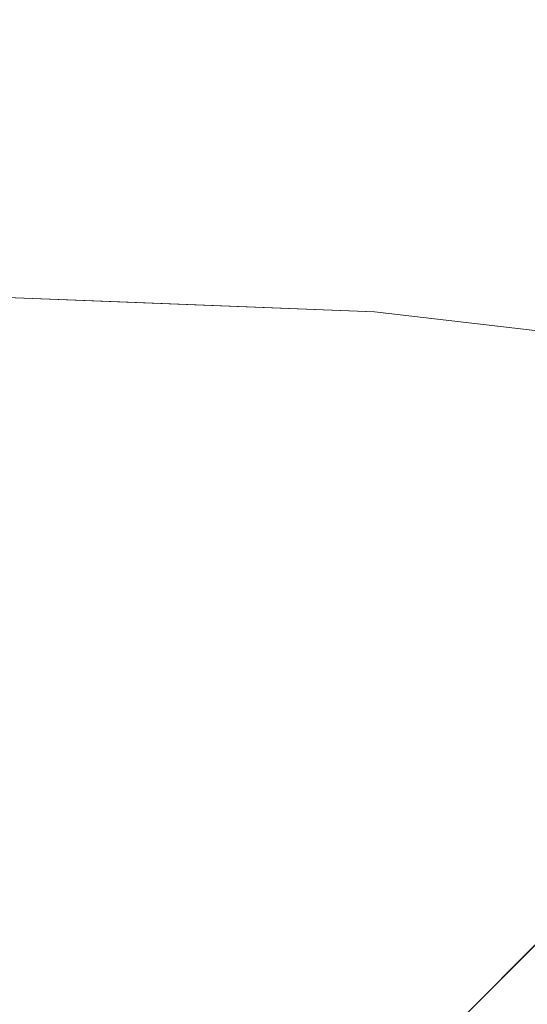
# Model space of a CAD drawing. Units: inches. Extents: x 0 to 204, y 0 to 264.
# Drawn here: x 98 to 101, y 165 to 171 of the extents above; entities that cross this region are included whole.
import ezdxf

# ---------------------------------------------------------------- set-up
doc = ezdxf.new("R2010")
doc.units = ezdxf.units.IN
doc.header["$MEASUREMENT"] = 0
doc.layers.get('0').update_dxf_attribs({"color": 10})

# ---------------------------------------------------------------- blocks, each defined once
blk = doc.blocks.new('OVALE-D-M-3D')
at = {"lineweight": 18}
for points, invisible_edges in [([(3.0505, -9.383, -28), (3.0505, 9.383, -28), (0, 9.5, -28), (0, -9.5, -28)], 5), ([(3.0505, -9.383, -28.25), (0, -9.5, -28.25), (0, 9.5, -28.25), (3.0505, 9.383, -28.25)], 10), ([(1.5252, 9.4415, -28.25), (0, 9.5, -28.25), (0, 9.5, -28), (1.5252, 9.4415, -28)], 10), ([(3.0505, 9.383, -28.25), (1.5252, 9.4415, -28.25), (1.5252, 9.4415, -28), (3.0505, 9.383, -28)], 10), ([(6.0258, 9.035, -28), (3.0505, 9.383, -28), (6.0258, -9.035, -28), (8.8528, -8.4646, -28)], 10), ([(3.0505, -9.383, -28), (6.0258, -9.035, -28), (3.0505, 9.383, -28)], 14), ([(6.0258, -9.035, -28.25), (3.0505, -9.383, -28.25), (3.0505, 9.383, -28.25), (6.0258, 9.035, -28.25)], 10), ([(3.0505, 9.383, -28), (4.5382, 9.209, -28), (4.5382, 9.209, -28.25), (3.0505, 9.383, -28.25)], 10), ([(0, 1.4142, 0.25), (1.4142, 0, 0.25), (7.0711, 5.6569, 0.25), (5.6569, 7.0711, 0.25)], 1), ([(1.4142, 0), (0, 1.4142), (5.6569, 7.0711), (7.0711, 5.6569)], 1)]:
    blk.add_3dface(points, dxfattribs=dict(at, invisible_edges=invisible_edges))
for points in [[(0, 1.4142, 0.25), (5.6569, 7.0711, 0.25), (5.6569, 7.0711), (0, 1.4142)], [(7.0711, 5.6569, 0.25), (1.4142, 0, 0.25), (1.4142, 0), (7.0711, 5.6569)]]:
    blk.add_3dface(points, dxfattribs=at)

msp = doc.modelspace()

# ---------------------------------------------------------------- linework, layer by layer
at = {"lineweight": 18, "invisible_edges": 15}
for points in [[(99.06613, 148.64306, 0.25), (106.70268, 153.74564, 0.25), (92.13285, 171.49904, 0.25), (84.72505, 160.41249, 0.25)], [(92.13285, 171.49904), (101.31725, 171.49904), (108.49447, 158.0714), (106.70268, 153.74564)], [(99.06613, 148.64306), (92.13285, 171.49904), (106.70268, 153.74564), (103.39189, 150.43485)], [(97.67728, 168.93384, 32.94684), (97.07794, 168.9592, 32.94682), (97.39981, 168.97848, 32.99645)], [(97.39981, 168.97848, 32.99645), (97.86205, 168.96555, 33.01328), (97.67728, 168.93384, 32.94684)], [(97.86205, 168.96555, 33.01328), (97.39981, 168.97848, 32.99645), (97.57327, 168.96817, 33.05911)], [(97.86205, 168.96555, 33.01328), (97.57327, 168.96817, 33.05911), (98.03489, 168.94191, 33.08871)], [(97.57327, 168.96817, 33.05911), (97.83576, 168.87278, 33.13262), (98.03489, 168.94191, 33.08871)], [(97.86205, 168.96555, 33.01328), (98.12388, 168.93093, 32.97357), (97.67728, 168.93384, 32.94684)], [(97.86205, 168.96555, 33.01328), (98.03489, 168.94191, 33.08871), (98.40924, 168.9407, 33.04293)], [(97.86205, 168.96555, 33.01328), (98.40924, 168.9407, 33.04293), (98.12388, 168.93093, 32.97357)], [(97.67728, 168.93384, 32.94684), (97.46855, 168.84262, 32.94749), (97.07794, 168.9592, 32.94682)], [(98.12388, 168.93093, 32.97357), (97.84005, 168.84259, 32.94765), (97.67728, 168.93384, 32.94684)], [(98.20586, 168.87275, 33.13278), (98.58015, 168.90695, 33.11873), (98.03489, 168.94191, 33.08871)], [(98.58015, 168.90695, 33.11873), (98.40924, 168.9407, 33.04293), (98.03489, 168.94191, 33.08871)], [(98.58606, 168.89888, 32.98653), (98.12388, 168.93093, 32.97357), (98.40924, 168.9407, 33.04293)], [(98.21155, 168.84255, 32.94782), (98.12388, 168.93093, 32.97357), (98.58606, 168.89888, 32.98653)], [(98.95519, 168.90495, 33.08029), (98.58606, 168.89888, 32.98653), (98.40924, 168.9407, 33.04293)], [(98.58015, 168.90695, 33.11873), (98.95519, 168.90495, 33.08029), (98.40924, 168.9407, 33.04293)], [(98.58015, 168.90695, 33.11873), (99.02389, 168.87453, 33.14438), (98.95519, 168.90495, 33.08029)], [(98.94012, 168.79954, 33.18943), (99.02389, 168.87453, 33.14438), (98.58015, 168.90695, 33.11873)], [(99.17347, 168.85197, 33.01571), (98.58606, 168.89888, 32.98653), (98.95519, 168.90495, 33.08029)], [(98.94853, 168.76908, 33.00467), (98.58606, 168.89888, 32.98653), (99.17347, 168.85197, 33.01571)], [(98.95519, 168.90495, 33.08029), (99.45203, 168.84898, 33.15868), (99.32045, 168.87291, 33.07717)], [(99.32045, 168.87291, 33.07717), (99.17347, 168.85197, 33.01571), (98.95519, 168.90495, 33.08029)], [(99.02389, 168.87453, 33.14438), (99.45203, 168.84898, 33.15868), (98.95519, 168.90495, 33.08029)], [(98.01725, 168.81167, 33.10947), (97.83576, 168.87278, 33.13262), (97.41636, 168.82299, 33.08645)], [(97.54808, 168.7982, 32.98089), (97.84005, 168.84259, 32.94765), (98.02077, 168.79035, 32.97866)], [(98.57176, 168.78297, 33.13285), (98.20586, 168.87275, 33.13278), (98.01725, 168.81167, 33.10947)], [(98.02077, 168.79035, 32.97866), (98.21155, 168.84255, 32.94782), (98.57669, 168.76039, 33.0023)], [(99.45203, 168.84898, 33.15868), (99.02389, 168.87453, 33.14438), (99.30725, 168.76294, 33.21775)], [(99.32045, 168.87291, 33.07717), (99.69263, 168.82974, 33.08181), (99.17347, 168.85197, 33.01571)], [(99.31701, 168.73235, 33.0331), (99.17347, 168.85197, 33.01571), (99.80823, 168.77694, 33.05122)], [(99.69263, 168.82974, 33.08181), (99.80823, 168.77694, 33.05122), (99.17347, 168.85197, 33.01571)], [(99.45203, 168.84898, 33.15868), (99.66643, 168.84298, 33.13199), (99.32045, 168.87291, 33.07717)], [(99.66643, 168.84298, 33.13199), (99.69263, 168.82974, 33.08181), (99.32045, 168.87291, 33.07717)], [(100.05766, 168.78531, 33.20939), (99.45203, 168.84898, 33.15868), (99.67438, 168.72634, 33.24607)], [(99.45203, 168.84898, 33.15868), (100.05766, 168.78531, 33.20939), (99.66643, 168.84298, 33.13199)], [(99.66643, 168.84298, 33.13199), (100.03494, 168.80445, 33.14768), (99.69263, 168.82974, 33.08181)], [(100.03494, 168.80445, 33.14768), (99.66643, 168.84298, 33.13199), (100.05766, 168.78531, 33.20939)], [(99.06613, 145.94047, 0.25), (106.70268, 151.04305, 0.25), (92.13285, 168.79644, 0.25), (84.72505, 157.70989, 0.25)], [(92.13285, 168.79644), (101.31725, 168.79644), (108.49447, 155.36881), (106.70268, 151.04305)], [(99.06613, 145.94047), (92.13285, 168.79644), (106.70268, 151.04305), (103.39189, 147.73225)], [(97.41636, 168.82299, 33.08645), (97.37809, 168.79513, 33.03293), (97.83176, 168.78147, 33.04255)], [(97.54808, 168.7982, 32.98089), (97.83176, 168.78147, 33.04255), (97.37809, 168.79513, 33.03293)], [(97.83176, 168.78147, 33.04255), (98.01725, 168.81167, 33.10947), (97.41636, 168.82299, 33.08645)], [(97.83176, 168.78147, 33.04255), (97.54808, 168.7982, 32.98089), (98.02077, 168.79035, 32.97866)], [(97.83176, 168.78147, 33.04255), (98.38668, 168.75567, 33.06362), (98.01725, 168.81167, 33.10947)], [(97.83176, 168.78147, 33.04255), (98.02077, 168.79035, 32.97866), (98.38668, 168.75567, 33.06362)], [(98.57176, 168.78297, 33.13285), (98.01725, 168.81167, 33.10947), (98.38668, 168.75567, 33.06362)], [(98.57669, 168.76039, 33.0023), (98.38668, 168.75567, 33.06362), (98.02077, 168.79035, 32.97866)], [(98.94064, 168.71957, 33.09262), (98.57176, 168.78297, 33.13285), (98.38668, 168.75567, 33.06362)], [(98.57176, 168.78297, 33.13285), (99.02957, 168.74396, 33.15237), (98.94012, 168.79954, 33.18943)], [(98.94064, 168.71957, 33.09262), (99.02957, 168.74396, 33.15237), (98.57176, 168.78297, 33.13285)], [(99.69263, 168.82974, 33.08181), (100.21738, 168.74605, 33.09486), (99.80823, 168.77694, 33.05122)], [(99.69263, 168.82974, 33.08181), (100.03494, 168.80445, 33.14768), (100.21738, 168.74605, 33.09486)], [(100.05399, 168.65888, 33.08995), (99.80823, 168.77694, 33.05122), (100.21738, 168.74605, 33.09486)], [(100.47389, 168.75139, 33.17932), (100.03494, 168.80445, 33.14768), (100.05766, 168.78531, 33.20939)], [(100.47389, 168.75139, 33.17932), (100.21738, 168.74605, 33.09486), (100.03494, 168.80445, 33.14768)], [(100.05766, 168.78531, 33.20939), (100.04151, 168.68974, 33.2744), (100.44565, 168.7278, 33.25861)], [(100.05766, 168.78531, 33.20939), (100.44565, 168.7278, 33.25861), (100.47389, 168.75139, 33.17932)], [(98.94064, 168.71957, 33.09262), (98.38668, 168.75567, 33.06362), (98.57669, 168.76039, 33.0023)], [(99.14018, 168.71991, 33.03373), (98.57669, 168.76039, 33.0023), (98.94853, 168.76908, 33.00467)], [(98.94064, 168.71957, 33.09262), (98.57669, 168.76039, 33.0023), (99.14018, 168.71991, 33.03373)], [(98.94064, 168.71957, 33.09262), (99.33931, 168.68929, 33.12737), (99.02957, 168.74396, 33.15237)], [(98.94064, 168.71957, 33.09262), (99.14018, 168.71991, 33.03373), (99.33931, 168.68929, 33.12737)], [(99.49074, 168.70359, 33.18222), (99.30725, 168.76294, 33.21775), (99.02957, 168.74396, 33.15237)], [(99.49074, 168.70359, 33.18222), (99.02957, 168.74396, 33.15237), (99.33931, 168.68929, 33.12737)], [(99.14018, 168.71991, 33.03373), (99.31701, 168.73235, 33.0331), (99.60378, 168.68448, 33.05827)], [(99.6893, 168.65269, 33.1241), (99.14018, 168.71991, 33.03373), (99.60378, 168.68448, 33.05827)], [(99.6893, 168.65269, 33.1241), (99.33931, 168.68929, 33.12737), (99.14018, 168.71991, 33.03373)], [(99.49074, 168.70359, 33.18222), (100.09983, 168.6465, 33.23615), (99.67438, 168.72634, 33.24607)], [(100.47389, 168.75139, 33.17932), (100.78612, 168.67114, 33.14888), (100.21738, 168.74605, 33.09486)], [(100.21738, 168.74605, 33.09486), (100.78612, 168.67114, 33.14888), (100.42248, 168.62214, 33.11838)], [(100.84627, 168.68319, 33.29001), (100.47389, 168.75139, 33.17932), (100.44565, 168.7278, 33.25861)], [(100.84627, 168.68319, 33.29001), (100.44565, 168.7278, 33.25861), (100.77577, 168.61654, 33.33105)], [(101.09529, 168.66631, 33.24499), (100.47389, 168.75139, 33.17932), (100.84627, 168.68319, 33.29001)], [(100.78612, 168.67114, 33.14888), (100.47389, 168.75139, 33.17932), (101.09529, 168.66631, 33.24499)], [(99.49074, 168.70359, 33.18222), (99.33931, 168.68929, 33.12737), (99.6893, 168.65269, 33.1241)], [(100.0335, 168.62068, 33.18409), (100.09983, 168.6465, 33.23615), (99.49074, 168.70359, 33.18222)], [(99.6893, 168.65269, 33.1241), (100.0335, 168.62068, 33.18409), (99.49074, 168.70359, 33.18222)], [(100.24496, 168.60943, 33.11919), (99.60378, 168.68448, 33.05827), (100.05399, 168.65888, 33.08995)], [(99.6893, 168.65269, 33.1241), (99.60378, 168.68448, 33.05827), (100.24496, 168.60943, 33.11919)], [(99.6893, 168.65269, 33.1241), (100.24496, 168.60943, 33.11919), (100.0335, 168.62068, 33.18409)], [(100.0335, 168.62068, 33.18409), (100.43435, 168.56965, 33.20678), (100.09983, 168.6465, 33.23615)], [(100.43435, 168.56965, 33.20678), (100.0335, 168.62068, 33.18409), (100.24496, 168.60943, 33.11919)], [(100.70783, 168.57247, 33.29606), (100.40864, 168.65314, 33.30272), (100.09983, 168.6465, 33.23615)], [(100.43435, 168.56965, 33.20678), (100.70783, 168.57247, 33.29606), (100.09983, 168.6465, 33.23615)], [(100.42248, 168.62214, 33.11838), (100.7951, 168.53918, 33.1732), (100.24496, 168.60943, 33.11919)], [(100.7951, 168.53918, 33.1732), (100.43435, 168.56965, 33.20678), (100.24496, 168.60943, 33.11919)], [(100.70783, 168.57247, 33.29606), (100.43435, 168.56965, 33.20678), (101.05774, 168.4858, 33.2791)], [(101.05774, 168.4858, 33.2791), (100.43435, 168.56965, 33.20678), (100.7951, 168.53918, 33.1732)], [(100.70783, 168.57247, 33.29606), (101.05478, 168.51128, 33.32374), (101.1429, 168.57994, 33.35937)], [(101.05478, 168.51128, 33.32374), (100.70783, 168.57247, 33.29606), (101.05774, 168.4858, 33.2791)], [(97.59733, 167.53089, 26.10698), (96.30434, 167.56425, 26.18429), (96.72505, 168.07842, 27.94005)], [(98.46406, 167.95859, 27.97593), (98.6263, 167.5046, 26.2372), (97.59733, 167.53089, 26.10698)], [(98.6263, 167.5046, 26.2372), (98.46406, 167.95859, 27.97593), (99.61135, 167.52878, 26.69283)], [(97.57291, 167.52496, 26.27114), (98.41539, 167.90793, 28.16878), (98.60394, 167.52988, 26.5528)], [(98.41539, 167.90793, 28.16878), (99.63579, 167.48079, 26.80178), (98.60394, 167.52988, 26.5528)], [(99.61135, 167.52878, 26.69283), (100.20306, 167.83877, 28.01182), (100.40339, 167.13932, 25.66395)], [(97.49091, 167.3493, 26.72535), (99.01999, 167.31001, 26.92479), (98.25614, 167.74773, 28.21675)], [(99.63579, 167.48079, 26.80178), (100.10574, 167.79152, 28.20364), (100.30454, 167.10393, 25.64278)], [(100.10574, 167.79152, 28.20364), (101.35288, 166.90978, 25.65973), (100.30454, 167.10393, 25.64278)], [(96.61835, 167.11393, 24.36163), (96.30434, 167.56425, 26.18429), (97.59733, 167.53089, 26.10698)], [(100.54085, 166.91966, 26.17727), (99.77687, 167.57673, 28.26796), (99.01999, 167.31001, 26.92479)], [(97.59733, 167.53089, 26.10698), (98.06763, 167.01697, 24.10154), (96.61835, 167.11393, 24.36163)], [(97.57291, 167.52496, 26.27114), (98.04235, 167.06417, 24.24629), (96.64487, 167.14899, 24.47508)], [(97.57291, 167.52496, 26.27114), (98.60394, 167.52988, 26.5528), (98.04235, 167.06417, 24.24629)], [(97.59733, 167.53089, 26.10698), (98.6263, 167.5046, 26.2372), (98.06763, 167.01697, 24.10154)], [(99.26384, 167.17942, 25.32857), (98.04235, 167.06417, 24.24629), (98.60394, 167.52988, 26.5528)], [(98.06763, 167.01697, 24.10154), (98.6263, 167.5046, 26.2372), (99.33733, 167.15927, 25.16882)], [(99.26384, 167.17942, 25.32857), (98.60394, 167.52988, 26.5528), (99.63579, 167.48079, 26.80178)], [(98.6263, 167.5046, 26.2372), (99.61135, 167.52878, 26.69283), (99.33733, 167.15927, 25.16882)], [(99.61135, 167.52878, 26.69283), (100.40339, 167.13932, 25.66395), (99.33733, 167.15927, 25.16882)], [(99.63579, 167.48079, 26.80178), (100.30454, 167.10393, 25.64278), (99.26384, 167.17942, 25.32857)], [(100.40339, 167.13932, 25.66395), (101.9065, 167.48256, 28.11849), (101.49979, 166.90171, 25.52129)], [(96.46285, 166.77709, 26.17349), (97.88191, 166.81705, 26.41538), (96.72505, 167.3824, 28.14848)], [(101.2976, 167.40572, 28.31917), (100.54085, 166.91966, 26.17727), (102.38983, 166.46097, 25.79417)], [(96.72505, 166.95768, 25.1468), (98.45088, 166.96821, 25.44104), (97.49091, 167.3493, 26.72535)], [(99.01999, 167.31001, 26.92479), (97.49091, 167.3493, 26.72535), (98.45088, 166.96821, 25.44104)], [(97.88191, 166.81705, 26.41538), (99.47262, 166.67698, 26.42364), (98.41182, 167.26623, 28.18327)], [(99.01999, 167.31001, 26.92479), (98.45088, 166.96821, 25.44104), (99.51886, 166.93379, 25.69742)], [(99.01999, 167.31001, 26.92479), (99.51886, 166.93379, 25.69742), (100.54085, 166.91966, 26.17727)], [(96.64487, 167.14899, 24.47508), (98.04235, 167.06417, 24.24629), (97.26648, 166.92021, 23.27728)], [(97.69637, 167.10231, 17.79903), (97.13644, 167.11036, 17.79474), (97.39292, 167.14847, 17.85276)], [(97.1563, 167.14904, 17.9115), (97.61264, 167.13709, 17.91263), (97.39292, 167.14847, 17.85276)], [(97.61264, 167.13709, 17.91263), (97.1563, 167.14904, 17.9115), (97.46467, 167.03975, 17.96817)], [(97.61264, 167.13709, 17.91263), (97.8757, 167.13365, 17.86114), (97.39292, 167.14847, 17.85276)], [(97.69637, 167.10231, 17.79903), (97.39292, 167.14847, 17.85276), (97.8757, 167.13365, 17.86114)], [(97.8757, 167.13365, 17.86114), (97.61264, 167.13709, 17.91263), (98.0432, 167.10894, 17.93085)], [(97.61264, 167.13709, 17.91263), (97.8351, 167.01923, 17.96816), (98.0432, 167.10894, 17.93085)], [(97.69637, 167.10231, 17.79903), (97.8757, 167.13365, 17.86114), (98.12806, 167.09895, 17.81327)], [(97.8757, 167.13365, 17.86114), (98.0432, 167.10894, 17.93085), (98.41577, 167.10612, 17.8745)], [(98.12806, 167.09895, 17.81327), (97.8757, 167.13365, 17.86114), (98.41577, 167.10612, 17.8745)], [(99.55261, 166.82575, 23.75664), (98.04235, 167.06417, 24.24629), (99.26384, 167.17942, 25.32857)], [(99.33733, 167.15927, 25.16882), (99.10011, 166.82684, 23.60337), (98.06763, 167.01697, 24.10154)], [(100.58903, 166.72417, 24.05295), (99.10011, 166.82684, 23.60337), (99.33733, 167.15927, 25.16882)], [(99.55261, 166.82575, 23.75664), (99.26384, 167.17942, 25.32857), (100.30454, 167.10393, 25.64278)], [(100.40339, 167.13932, 25.66395), (100.58903, 166.72417, 24.05295), (99.33733, 167.15927, 25.16882)], [(100.82512, 166.46699, 26.437), (100.0986, 167.15005, 28.21806), (99.47262, 166.67698, 26.42364)], [(100.58903, 166.72417, 24.05295), (100.40339, 167.13932, 25.66395), (101.49979, 166.90171, 25.52129)], [(96.61835, 167.11393, 24.36163), (98.06763, 167.01697, 24.10154), (97.12656, 166.58483, 21.71537)], [(97.46386, 167.01102, 17.78289), (97.13644, 167.11036, 17.79474), (97.69637, 167.10231, 17.79903)], [(98.12806, 167.09895, 17.81327), (97.8339, 166.99053, 17.78288), (97.69637, 167.10231, 17.79903)], [(98.20553, 166.99872, 17.96815), (98.58206, 167.06837, 17.94105), (98.0432, 167.10894, 17.93085)], [(98.58206, 167.06837, 17.94105), (98.41577, 167.10612, 17.8745), (98.0432, 167.10894, 17.93085)], [(98.58195, 167.06695, 17.80853), (98.12806, 167.09895, 17.81327), (98.41577, 167.10612, 17.8745)], [(98.12806, 167.09895, 17.81327), (98.58195, 167.06695, 17.80853), (98.20394, 166.97004, 17.78287)], [(98.41577, 167.10612, 17.8745), (98.58206, 167.06837, 17.94105), (98.95499, 167.06602, 17.88791)], [(98.41577, 167.10612, 17.8745), (98.95499, 167.06602, 17.88791), (98.58195, 167.06695, 17.80853)], [(100.71971, 166.71422, 24.1493), (99.55261, 166.82575, 23.75664), (100.30454, 167.10393, 25.64278)], [(100.71971, 166.71422, 24.1493), (100.30454, 167.10393, 25.64278), (101.35288, 166.90978, 25.65973)], [(97.68128, 166.99407, 17.95179), (97.46467, 167.03975, 17.96817), (97.07586, 166.99697, 17.94127)], [(98.06763, 167.01697, 24.10154), (98.20267, 166.66239, 22.39748), (97.12656, 166.58483, 21.71537)], [(98.04235, 167.06417, 24.24629), (98.17793, 166.72706, 22.35464), (97.26648, 166.92021, 23.27728)], [(98.11569, 166.95948, 17.93785), (97.8351, 167.01923, 17.96816), (97.68128, 166.99407, 17.95179)], [(98.04235, 167.06417, 24.24629), (99.55261, 166.82575, 23.75664), (98.17793, 166.72706, 22.35464)], [(99.10011, 166.82684, 23.60337), (98.20267, 166.66239, 22.39748), (98.06763, 167.01697, 24.10154)], [(98.58206, 167.06837, 17.94105), (98.57596, 166.97821, 17.96813), (98.95127, 167.035, 17.94606)], [(99.13492, 166.98897, 17.78725), (98.94403, 166.92906, 17.78284), (98.58195, 167.06695, 17.80853)], [(99.14042, 167.03122, 17.81815), (98.58195, 167.06695, 17.80853), (98.95499, 167.06602, 17.88791)], [(99.14042, 167.03122, 17.81815), (99.13492, 166.98897, 17.78725), (98.58195, 167.06695, 17.80853)], [(98.58206, 167.06837, 17.94105), (98.95127, 167.035, 17.94606), (98.95499, 167.06602, 17.88791)], [(99.32091, 167.00733, 17.94102), (98.95499, 167.06602, 17.88791), (98.95127, 167.035, 17.94606)], [(98.95127, 167.035, 17.94606), (99.31683, 166.93719, 17.96811), (99.32091, 167.00733, 17.94102)], [(99.5091, 167.01541, 17.87296), (98.95499, 167.06602, 17.88791), (99.32091, 167.00733, 17.94102)], [(98.95499, 167.06602, 17.88791), (99.5091, 167.01541, 17.87296), (99.14042, 167.03122, 17.81815)], [(99.14042, 167.03122, 17.81815), (99.68288, 166.96598, 17.80598), (99.13492, 166.98897, 17.78725)], [(99.14042, 167.03122, 17.81815), (99.5091, 167.01541, 17.87296), (99.68288, 166.96598, 17.80598)], [(99.32091, 167.00733, 17.94102), (99.86395, 166.9588, 17.93018), (99.5091, 167.01541, 17.87296)], [(99.68288, 166.96598, 17.80598), (99.5091, 167.01541, 17.87296), (100.06537, 166.95125, 17.86107)], [(100.06537, 166.95125, 17.86107), (99.5091, 167.01541, 17.87296), (99.86395, 166.9588, 17.93018)], [(96.37642, 166.55519, 23.3078), (97.99941, 166.51436, 23.25714), (96.72505, 166.95768, 25.1468)], [(98.45088, 166.96821, 25.44104), (96.72505, 166.95768, 25.1468), (97.99941, 166.51436, 23.25714)], [(97.68128, 166.99407, 17.95179), (97.07586, 166.99697, 17.94127), (97.39556, 166.96607, 17.89657)], [(97.39556, 166.96607, 17.89657), (97.8593, 166.94891, 17.88991), (97.68128, 166.99407, 17.95179)], [(97.8593, 166.94891, 17.88991), (97.39556, 166.96607, 17.89657), (97.5694, 166.96703, 17.83695)], [(97.5694, 166.96703, 17.83695), (97.8339, 166.99053, 17.78288), (98.03153, 166.95798, 17.82018)], [(97.8593, 166.94891, 17.88991), (97.5694, 166.96703, 17.83695), (98.03153, 166.95798, 17.82018)], [(97.68128, 166.99407, 17.95179), (97.8593, 166.94891, 17.88991), (98.11569, 166.95948, 17.93785)], [(98.11569, 166.95948, 17.93785), (97.8593, 166.94891, 17.88991), (98.39981, 166.91934, 17.87618)], [(97.8593, 166.94891, 17.88991), (98.03153, 166.95798, 17.82018), (98.39981, 166.91934, 17.87618)], [(98.45088, 166.96821, 25.44104), (97.99941, 166.51436, 23.25714), (99.78143, 166.51342, 24.0237)], [(98.20394, 166.97004, 17.78287), (98.57285, 166.93496, 17.80971), (98.03153, 166.95798, 17.82018)], [(98.57285, 166.93496, 17.80971), (98.39981, 166.91934, 17.87618), (98.03153, 166.95798, 17.82018)], [(98.11569, 166.95948, 17.93785), (98.57293, 166.93593, 17.94223), (98.20553, 166.99872, 17.96815)], [(98.57293, 166.93593, 17.94223), (98.11569, 166.95948, 17.93785), (98.39981, 166.91934, 17.87618)], [(98.45088, 166.96821, 25.44104), (99.78143, 166.51342, 24.0237), (99.51886, 166.93379, 25.69742)], [(98.57285, 166.93496, 17.80971), (98.57399, 166.94955, 17.78285), (98.94433, 166.9119, 17.80492)], [(99.12929, 166.92593, 17.96357), (98.94639, 166.9577, 17.96812), (98.57293, 166.93593, 17.94223)], [(99.31407, 166.90857, 17.78283), (99.13492, 166.98897, 17.78725), (99.68288, 166.96598, 17.80598)], [(99.32091, 167.00733, 17.94102), (99.68726, 166.91668, 17.96809), (99.86395, 166.9588, 17.93018)], [(100.26604, 166.88888, 17.8004), (100.04973, 166.8276, 17.78288), (99.68288, 166.96598, 17.80598)], [(99.68288, 166.96598, 17.80598), (100.06537, 166.95125, 17.86107), (100.26604, 166.88888, 17.8004)], [(100.06537, 166.95125, 17.86107), (99.86395, 166.9588, 17.93018), (100.43837, 166.89131, 17.92157)], [(99.86395, 166.9588, 17.93018), (100.05325, 166.85614, 17.96816), (100.43837, 166.89131, 17.92157)], [(100.06537, 166.95125, 17.86107), (100.70499, 166.86219, 17.85098), (100.26604, 166.88888, 17.8004)], [(100.43837, 166.89131, 17.92157), (100.70499, 166.86219, 17.85098), (100.06537, 166.95125, 17.86107)], [(98.17793, 166.72706, 22.35464), (97.15721, 166.6838, 21.74545), (97.26648, 166.92021, 23.27728)], [(98.39981, 166.91934, 17.87618), (98.9397, 166.88108, 17.86242), (98.57293, 166.93593, 17.94223)], [(98.39981, 166.91934, 17.87618), (98.57285, 166.93496, 17.80971), (98.9397, 166.88108, 17.86242)], [(98.57285, 166.93496, 17.80971), (98.94433, 166.9119, 17.80492), (98.9397, 166.88108, 17.86242)], [(98.57293, 166.93593, 17.94223), (98.9397, 166.88108, 17.86242), (99.12054, 166.88396, 17.93237)], [(99.12054, 166.88396, 17.93237), (99.12929, 166.92593, 17.96357), (98.57293, 166.93593, 17.94223)], [(99.31404, 166.87333, 17.81), (98.9397, 166.88108, 17.86242), (98.94433, 166.9119, 17.80492)], [(99.31404, 166.87333, 17.81), (98.94433, 166.9119, 17.80492), (99.31407, 166.90857, 17.78283)], [(99.12054, 166.88396, 17.93237), (99.66571, 166.84125, 17.94489), (99.12929, 166.92593, 17.96357)], [(99.31683, 166.93719, 17.96811), (99.12929, 166.92593, 17.96357), (99.66571, 166.84125, 17.94489)], [(99.68411, 166.88808, 17.78281), (99.8562, 166.80673, 17.82031), (99.31404, 166.87333, 17.81)], [(99.78143, 166.51342, 24.0237), (100.54085, 166.91966, 26.17727), (99.51886, 166.93379, 25.69742)], [(101.20123, 166.39823, 24.49963), (100.54085, 166.91966, 26.17727), (99.78143, 166.51342, 24.0237)], [(100.26604, 166.88888, 17.8004), (100.80258, 166.80004, 17.79246), (100.41536, 166.76712, 17.78295)], [(100.80258, 166.80004, 17.79246), (100.26604, 166.88888, 17.8004), (100.70499, 166.86219, 17.85098)], [(100.98102, 166.78776, 17.94853), (100.84659, 166.83865, 17.90681), (100.43837, 166.89131, 17.92157)], [(100.70499, 166.86219, 17.85098), (100.43837, 166.89131, 17.92157), (100.84659, 166.83865, 17.90681)], [(100.78525, 166.73505, 17.9683), (100.98102, 166.78776, 17.94853), (100.43837, 166.89131, 17.92157)], [(100.54085, 166.91966, 26.17727), (101.20123, 166.39823, 24.49963), (102.38983, 166.46097, 25.79417)], [(100.58903, 166.72417, 24.05295), (101.49979, 166.90171, 25.52129), (102.0664, 166.41013, 23.96725)], [(100.71971, 166.71422, 24.1493), (101.35288, 166.90978, 25.65973), (101.84648, 166.45792, 24.07978)], [(99.55261, 166.82575, 23.75664), (99.25812, 166.59547, 22.16401), (98.17793, 166.72706, 22.35464)], [(98.20267, 166.66239, 22.39748), (99.10011, 166.82684, 23.60337), (99.34055, 166.49786, 22.03712)], [(99.12054, 166.88396, 17.93237), (98.9397, 166.88108, 17.86242), (99.4891, 166.82912, 17.87821)], [(99.4891, 166.82912, 17.87821), (98.9397, 166.88108, 17.86242), (99.31404, 166.87333, 17.81)], [(99.10011, 166.82684, 23.60337), (100.58903, 166.72417, 24.05295), (100.37126, 166.36842, 22.08761)], [(99.10011, 166.82684, 23.60337), (100.37126, 166.36842, 22.08761), (99.34055, 166.49786, 22.03712)], [(99.12054, 166.88396, 17.93237), (99.4891, 166.82912, 17.87821), (99.66571, 166.84125, 17.94489)], [(99.25812, 166.59547, 22.16401), (99.55261, 166.82575, 23.75664), (100.23231, 166.50885, 22.51196)], [(99.31404, 166.87333, 17.81), (99.8562, 166.80673, 17.82031), (99.4891, 166.82912, 17.87821)], [(99.66571, 166.84125, 17.94489), (99.4891, 166.82912, 17.87821), (100.0426, 166.76737, 17.88983)], [(100.0426, 166.76737, 17.88983), (99.4891, 166.82912, 17.87821), (99.8562, 166.80673, 17.82031)], [(99.55261, 166.82575, 23.75664), (100.71971, 166.71422, 24.1493), (100.23231, 166.50885, 22.51196)], [(100.25222, 166.77734, 17.95049), (100.05325, 166.85614, 17.96816), (99.66571, 166.84125, 17.94489)], [(99.66571, 166.84125, 17.94489), (100.0426, 166.76737, 17.88983), (100.25222, 166.77734, 17.95049)], [(99.8562, 166.80673, 17.82031), (100.04973, 166.8276, 17.78288), (100.41086, 166.72937, 17.83117)], [(101.26189, 166.77489, 17.89616), (101.28708, 166.75257, 17.81756), (100.70499, 166.86219, 17.85098)], [(100.70499, 166.86219, 17.85098), (101.28708, 166.75257, 17.81756), (100.80258, 166.80004, 17.79246)], [(100.84659, 166.83865, 17.90681), (101.26189, 166.77489, 17.89616), (100.70499, 166.86219, 17.85098)], [(97.38228, 166.36289, 24.64273), (97.88191, 166.81705, 26.41538), (96.46285, 166.77709, 26.17349)], [(97.88191, 166.81705, 26.41538), (97.38228, 166.36289, 24.64273), (98.64691, 166.35696, 24.92321)], [(97.88191, 166.81705, 26.41538), (98.64691, 166.35696, 24.92321), (99.47262, 166.67698, 26.42364)], [(100.0426, 166.76737, 17.88983), (99.8562, 166.80673, 17.82031), (100.41086, 166.72937, 17.83117)], [(100.0426, 166.76737, 17.88983), (100.67518, 166.68356, 17.89949), (100.25222, 166.77734, 17.95049)], [(100.41086, 166.72937, 17.83117), (100.67518, 166.68356, 17.89949), (100.0426, 166.76737, 17.88983)], [(100.25222, 166.77734, 17.95049), (100.79257, 166.71434, 17.95887), (100.41925, 166.7956, 17.96823)], [(100.79257, 166.71434, 17.95887), (100.25222, 166.77734, 17.95049), (100.67518, 166.68356, 17.89949)], [(97.15721, 166.6838, 21.74545), (98.17793, 166.72706, 22.35464), (97.58331, 166.45417, 19.95237)], [(97.38891, 165.90344, 26.25), (98.16357, 166.75598, 34), (98.73367, 165.91123, 26.88579)], [(98.8087, 166.38195, 20.1125), (97.58331, 166.45417, 19.95237), (98.17793, 166.72706, 22.35464)], [(98.8087, 166.38195, 20.1125), (98.17793, 166.72706, 22.35464), (99.25812, 166.59547, 22.16401)], [(100.23231, 166.50885, 22.51196), (100.71971, 166.71422, 24.1493), (101.22056, 166.32623, 22.55785)], [(100.37126, 166.36842, 22.08761), (100.58903, 166.72417, 24.05295), (101.36788, 166.25998, 22.47214)], [(100.96265, 166.67165, 17.80265), (100.81521, 166.6648, 17.84438), (100.41086, 166.72937, 17.83117)], [(100.67518, 166.68356, 17.89949), (100.41086, 166.72937, 17.83117), (100.81521, 166.6648, 17.84438)], [(100.78098, 166.70664, 17.78302), (100.96265, 166.67165, 17.80265), (100.41086, 166.72937, 17.83117)], [(100.58903, 166.72417, 24.05295), (102.0664, 166.41013, 23.96725), (101.36788, 166.25998, 22.47214)], [(100.79257, 166.71434, 17.95887), (100.67518, 166.68356, 17.89949), (101.25278, 166.60917, 17.9335)], [(101.84648, 166.45792, 24.07978), (101.22056, 166.32623, 22.55785), (100.71971, 166.71422, 24.1493)], [(97.58331, 166.45417, 19.95237), (96.3082, 166.56243, 20.80611), (97.15721, 166.6838, 21.74545)], [(98.20267, 166.66239, 22.39748), (98.11513, 166.32187, 20.24874), (97.12656, 166.58483, 21.71537)], [(98.20267, 166.66239, 22.39748), (99.03147, 166.31143, 20.68268), (98.11513, 166.32187, 20.24874)], [(98.20267, 166.66239, 22.39748), (99.34055, 166.49786, 22.03712), (99.03147, 166.31143, 20.68268)], [(98.64691, 166.35696, 24.92321), (99.87807, 166.13164, 24.61355), (99.47262, 166.67698, 26.42364)], [(98.73367, 165.91123, 26.88579), (99.60711, 166.67938, 34), (99.90604, 165.74545, 26.46135)], [(99.47262, 166.67698, 26.42364), (99.87807, 166.13164, 24.61355), (100.82512, 166.46699, 26.437)], [(101.22441, 166.59597, 17.85484), (101.25278, 166.60917, 17.9335), (100.67518, 166.68356, 17.89949)], [(100.81521, 166.6648, 17.84438), (101.22441, 166.59597, 17.85484), (100.67518, 166.68356, 17.89949)], [(98.11513, 166.32187, 20.24874), (96.93538, 166.37157, 20.31722), (97.12656, 166.58483, 21.71537)], [(99.25812, 166.59547, 22.16401), (99.76045, 166.28043, 20.2835), (98.8087, 166.38195, 20.1125)], [(100.23231, 166.50885, 22.51196), (99.76045, 166.28043, 20.2835), (99.25812, 166.59547, 22.16401)], [(96.3082, 166.56243, 20.80611), (97.58331, 166.45417, 19.95237), (96.44546, 166.39987, 19.19853)], [(97.99941, 166.51436, 23.25714), (96.37642, 166.55519, 23.3078), (96.72505, 166.22883, 21.45325)], [(97.99941, 166.51436, 23.25714), (96.72505, 166.22883, 21.45325), (98.59538, 166.07727, 20.93588)], [(97.99941, 166.51436, 23.25714), (98.59538, 166.07727, 20.93588), (99.47546, 166.2125, 22.29489)], [(97.99941, 166.51436, 23.25714), (99.47546, 166.2125, 22.29489), (99.78143, 166.51342, 24.0237)], [(99.98685, 166.19245, 20.64659), (99.03147, 166.31143, 20.68268), (99.34055, 166.49786, 22.03712)], [(99.34055, 166.49786, 22.03712), (100.37126, 166.36842, 22.08761), (99.98685, 166.19245, 20.64659)], [(99.47546, 166.2125, 22.29489), (100.71032, 166.17385, 23.01815), (99.78143, 166.51342, 24.0237)], [(100.58357, 166.2346, 21.05712), (99.76045, 166.28043, 20.2835), (100.23231, 166.50885, 22.51196)], [(100.71032, 166.17385, 23.01815), (101.20123, 166.39823, 24.49963), (99.78143, 166.51342, 24.0237)], [(99.87807, 166.13164, 24.61355), (101.51629, 165.81098, 24.57242), (100.82512, 166.46699, 26.437)], [(100.23231, 166.50885, 22.51196), (101.22056, 166.32623, 22.55785), (100.58357, 166.2346, 21.05712)], [(98.11852, 166.2791, 18.22676), (96.44546, 166.39987, 19.19853), (97.58331, 166.45417, 19.95237)], [(96.84409, 166.25916, 16.88388), (96.44546, 166.39987, 19.19853), (98.11852, 166.2791, 18.22676)], [(98.8087, 166.38195, 20.1125), (98.11852, 166.2791, 18.22676), (97.58331, 166.45417, 19.95237)], [(99.90604, 165.74545, 26.46135), (101.03435, 166.44998, 34), (100.98287, 165.61088, 26.61115)], [(98.11513, 166.32187, 20.24874), (97.04671, 166.19398, 18.89444), (96.93538, 166.37157, 20.31722)], [(97.06332, 166.01361, 23.09411), (98.13439, 165.98767, 23.18296), (97.38228, 166.36289, 24.64273)], [(98.13439, 165.98767, 23.18296), (98.64691, 166.35696, 24.92321), (97.38228, 166.36289, 24.64273)], [(98.8087, 166.38195, 20.1125), (99.3937, 166.14217, 18.15378), (98.11852, 166.2791, 18.22676)], [(98.13439, 165.98767, 23.18296), (99.32233, 165.81391, 22.9072), (98.64691, 166.35696, 24.92321)], [(99.87807, 166.13164, 24.61355), (98.64691, 166.35696, 24.92321), (99.32233, 165.81391, 22.9072)], [(99.3937, 166.14217, 18.15378), (98.8087, 166.38195, 20.1125), (99.76045, 166.28043, 20.2835)], [(99.98685, 166.19245, 20.64659), (100.37126, 166.36842, 22.08761), (101.12703, 166.02433, 20.77998)], [(101.12703, 166.02433, 20.77998), (100.37126, 166.36842, 22.08761), (101.36788, 166.25998, 22.47214)], [(101.20123, 166.39823, 24.49963), (100.71032, 166.17385, 23.01815), (101.90408, 165.91145, 22.83873)], [(98.11852, 166.2791, 18.22676), (97.76867, 166.20698, 16.0621), (96.84409, 166.25916, 16.88388)], [(97.04671, 166.19398, 18.89444), (98.11513, 166.32187, 20.24874), (98.17553, 166.07756, 18.16274)], [(97.76867, 166.20698, 16.0621), (98.11852, 166.2791, 18.22676), (98.81282, 166.12806, 16.36289)], [(98.11513, 166.32187, 20.24874), (99.28318, 166.1016, 19.2907), (98.17553, 166.07756, 18.16274)], [(99.28318, 166.1016, 19.2907), (98.11513, 166.32187, 20.24874), (99.03147, 166.31143, 20.68268)], [(99.3937, 166.14217, 18.15378), (98.81282, 166.12806, 16.36289), (98.11852, 166.2791, 18.22676)], [(99.28318, 166.1016, 19.2907), (99.03147, 166.31143, 20.68268), (99.98685, 166.19245, 20.64659)], [(99.3937, 166.14217, 18.15378), (99.76045, 166.28043, 20.2835), (100.45496, 166.05878, 19.26769)], [(99.76045, 166.28043, 20.2835), (100.58357, 166.2346, 21.05712), (100.45496, 166.05878, 19.26769)], [(100.58357, 166.2346, 21.05712), (101.22056, 166.32623, 22.55785), (101.57294, 165.91857, 20.23467)], [(96.84409, 166.25916, 16.88388), (97.76867, 166.20698, 16.0621), (96.72505, 166.22954, 14.49238)], [(97.0445, 165.97134, 19.5999), (98.59538, 166.07727, 20.93588), (96.72505, 166.22883, 21.45325)], [(100.58357, 166.2346, 21.05712), (101.57294, 165.91857, 20.23467), (100.45496, 166.05878, 19.26769)], [(97.0683, 166.00414, 16.66991), (97.04671, 166.19398, 18.89444), (98.17553, 166.07756, 18.16274)], [(97.43161, 165.25122, 26.25), (98.84262, 165.21672, 26.59062), (98.13566, 166.1624, 34)], [(97.76867, 166.20698, 16.0621), (98.81282, 166.12806, 16.36289), (98.11436, 166.12379, 14.49291)], [(100.4965, 165.86552, 21.02088), (99.47546, 166.2125, 22.29489), (98.59538, 166.07727, 20.93588)], [(99.28318, 166.1016, 19.2907), (99.98685, 166.19245, 20.64659), (100.61051, 165.91108, 19.22571)], [(100.4965, 165.86552, 21.02088), (100.71032, 166.17385, 23.01815), (99.47546, 166.2125, 22.29489)], [(99.98685, 166.19245, 20.64659), (101.12703, 166.02433, 20.77998), (100.61051, 165.91108, 19.22571)], [(100.4965, 165.86552, 21.02088), (101.90408, 165.91145, 22.83873), (100.71032, 166.17385, 23.01815)], [(98.17553, 166.07756, 18.16274), (99.28318, 166.1016, 19.2907), (99.66827, 165.89273, 17.64763)], [(100.4585, 165.88414, 16.64085), (98.81282, 166.12806, 16.36289), (99.3937, 166.14217, 18.15378)], [(98.81282, 166.12806, 16.36289), (100.4585, 165.88414, 16.64085), (99.50368, 166.01805, 14.49344)], [(100.61051, 165.91108, 19.22571), (99.66827, 165.89273, 17.64763), (99.28318, 166.1016, 19.2907)], [(100.52449, 165.6814, 23.15803), (99.87807, 166.13164, 24.61355), (99.32233, 165.81391, 22.9072)], [(100.4585, 165.88414, 16.64085), (99.3937, 166.14217, 18.15378), (100.45496, 166.05878, 19.26769)], [(101.51629, 165.81098, 24.57242), (99.87807, 166.13164, 24.61355), (100.52449, 165.6814, 23.15803)], [(98.59538, 166.07727, 20.93588), (97.0445, 165.97134, 19.5999), (98.11481, 165.79817, 18.32061)], [(98.17553, 166.07756, 18.16274), (97.93822, 165.93603, 15.94279), (97.0683, 166.00414, 16.66991)], [(97.93822, 165.93603, 15.94279), (98.17553, 166.07756, 18.16274), (98.89907, 165.88654, 16.33168)], [(99.53313, 165.71275, 18.74657), (98.59538, 166.07727, 20.93588), (98.11481, 165.79817, 18.32061)], [(98.17553, 166.07756, 18.16274), (99.66827, 165.89273, 17.64763), (98.89907, 165.88654, 16.33168)], [(99.53313, 165.71275, 18.74657), (100.4965, 165.86552, 21.02088), (98.59538, 166.07727, 20.93588)], [(99.54629, 166.08688, 34), (98.84262, 165.21672, 26.59062), (99.73874, 164.92289, 24.97755)], [(99.54629, 166.08688, 34), (99.73874, 164.92289, 24.97755), (100.65037, 164.91509, 25.89635)], [(101.51544, 165.73716, 18.20527), (100.4585, 165.88414, 16.64085), (100.45496, 166.05878, 19.26769)], [(101.57294, 165.91857, 20.23467), (101.51544, 165.73716, 18.20527), (100.45496, 166.05878, 19.26769)], [(97.0683, 166.00414, 16.66991), (97.93822, 165.93603, 15.94279), (96.72505, 165.92186, 14.49094)], [(97.06332, 166.01361, 23.09411), (97.51603, 165.71682, 21.65491), (98.13439, 165.98767, 23.18296)], [(98.13439, 165.98767, 23.18296), (97.51603, 165.71682, 21.65491), (98.53554, 165.61142, 21.43344)], [(98.13439, 165.98767, 23.18296), (98.53554, 165.61142, 21.43344), (99.32233, 165.81391, 22.9072)], [(101.74204, 165.70768, 19.344), (100.61051, 165.91108, 19.22571), (101.12703, 166.02433, 20.77998)], [(98.11481, 165.79817, 18.32061), (97.0445, 165.97134, 19.5999), (96.72505, 165.78942, 17.73709)], [(97.38891, 165.90344, 26.25), (98.73367, 165.91123, 26.88579), (98.34999, 164.94019, 18.5)], [(97.93822, 165.93603, 15.94279), (98.89907, 165.88654, 16.33168), (98.17281, 165.8328, 14.49139)], [(98.73367, 165.91123, 26.88579), (99.90604, 165.74545, 26.46135), (98.34999, 164.94019, 18.5)], [(100.61051, 165.91108, 19.22571), (100.60431, 165.68326, 16.62723), (99.66827, 165.89273, 17.64763)], [(102.40154, 165.43327, 20.67666), (101.90408, 165.91145, 22.83873), (100.4965, 165.86552, 21.02088)], [(100.61051, 165.91108, 19.22571), (101.61075, 165.5589, 17.55732), (100.60431, 165.68326, 16.62723)], [(101.74204, 165.70768, 19.344), (101.61075, 165.5589, 17.55732), (100.61051, 165.91108, 19.22571)], [(96.51055, 165.56881, 34.19358), (96.72505, 165.86644, 36.07277), (97.63617, 165.66127, 34.94395)], [(100.60431, 165.68326, 16.62723), (98.89907, 165.88654, 16.33168), (99.66827, 165.89273, 17.64763)], [(98.89907, 165.88654, 16.33168), (100.60431, 165.68326, 16.62723), (99.62058, 165.74373, 14.49184)], [(99.53313, 165.71275, 18.74657), (100.68341, 165.61685, 19.38527), (100.4965, 165.86552, 21.02088)], [(100.4585, 165.88414, 16.64085), (101.46782, 165.631, 15.97993), (100.86121, 165.70405, 14.49502)], [(101.51544, 165.73716, 18.20527), (101.46782, 165.631, 15.97993), (100.4585, 165.88414, 16.64085)], [(102.40154, 165.43327, 20.67666), (100.4965, 165.86552, 21.02088), (100.68341, 165.61685, 19.38527)], [(98.11481, 165.79817, 18.32061), (96.72505, 165.78942, 17.73709), (97.42859, 165.67707, 16.11807)], [(98.11481, 165.79817, 18.32061), (97.42859, 165.67707, 16.11807), (98.81578, 165.61964, 16.631)], [(98.11481, 165.79817, 18.32061), (98.81578, 165.61964, 16.631), (99.53313, 165.71275, 18.74657)], [(99.71803, 165.42174, 21.1599), (99.32233, 165.81391, 22.9072), (98.53554, 165.61142, 21.43344)], [(99.32233, 165.81391, 22.9072), (99.71803, 165.42174, 21.1599), (100.52449, 165.6814, 23.15803)], [(101.56068, 165.41298, 22.93463), (101.51629, 165.81098, 24.57242), (100.52449, 165.6814, 23.15803)], [(100.65037, 164.91509, 25.89635), (101.92518, 164.80463, 26.83122), (101.25212, 165.81087, 34)], [(97.63617, 165.66127, 34.94395), (98.46428, 165.7446, 36.09895), (98.93511, 165.54183, 34.72341)], [(100.98287, 165.61088, 26.61115), (99.96229, 164.73781, 18.5), (99.90604, 165.74545, 26.46135)], [(97.75522, 165.4256, 19.94308), (97.51603, 165.71682, 21.65491), (96.49195, 165.41626, 19.69817)], [(98.81578, 165.61964, 16.631), (97.42859, 165.67707, 16.11807), (98.13145, 165.59649, 14.49556)], [(97.51603, 165.71682, 21.65491), (97.75522, 165.4256, 19.94308), (98.53554, 165.61142, 21.43344)], [(100.53839, 165.41494, 16.88894), (99.53313, 165.71275, 18.74657), (98.81578, 165.61964, 16.631)], [(100.53839, 165.41494, 16.88894), (100.68341, 165.61685, 19.38527), (99.53313, 165.71275, 18.74657)], [(100.52449, 165.6814, 23.15803), (99.71803, 165.42174, 21.1599), (100.91739, 165.26432, 21.48519)], [(101.56068, 165.41298, 22.93463), (100.52449, 165.6814, 23.15803), (100.91739, 165.26432, 21.48519)], [(100.60431, 165.68326, 16.62723), (101.61075, 165.5589, 17.55732), (101.73895, 165.42529, 15.85228)], [(100.60431, 165.68326, 16.62723), (101.73895, 165.42529, 15.85228), (101.04661, 165.47832, 14.49317)], [(96.51055, 165.56881, 34.19358), (97.63617, 165.66127, 34.94395), (97.65196, 165.45883, 33.47798)], [(97.65196, 165.45883, 33.47798), (97.63617, 165.66127, 34.94395), (98.93511, 165.54183, 34.72341)], [(97.75522, 165.4256, 19.94308), (98.91709, 165.2951, 19.69929), (98.53554, 165.61142, 21.43344)], [(98.91709, 165.2951, 19.69929), (99.71803, 165.42174, 21.1599), (98.53554, 165.61142, 21.43344)], [(98.81578, 165.61964, 16.631), (99.52721, 165.42299, 14.49643), (100.53839, 165.41494, 16.88894)], [(100.24574, 165.39082, 34.78226), (98.93511, 165.54183, 34.72341), (100.20351, 165.62277, 36.12513)], [(101.43409, 165.19977, 34.90106), (100.24574, 165.39082, 34.78226), (100.20351, 165.62277, 36.12513)], [(100.68341, 165.61685, 19.38527), (100.53839, 165.41494, 16.88894), (101.73888, 165.32277, 18.54777)], [(102.40154, 165.43327, 20.67666), (100.68341, 165.61685, 19.38527), (101.73888, 165.32277, 18.54777)], [(96.3521, 165.35619, 32.39945), (96.51055, 165.56881, 34.19358), (97.65196, 165.45883, 33.47798)], [(97.65196, 165.45883, 33.47798), (98.93511, 165.54183, 34.72341), (99.31762, 165.31344, 33.32242)], [(100.24574, 165.39082, 34.78226), (99.31762, 165.31344, 33.32242), (98.93511, 165.54183, 34.72341)], [(96.3521, 165.35619, 32.39945), (97.65196, 165.45883, 33.47798), (98.12665, 165.27928, 32.00651)], [(96.49195, 165.41626, 19.69817), (97.31298, 165.21808, 18.15866), (97.75522, 165.4256, 19.94308)], [(98.44668, 165.12255, 17.90812), (97.75522, 165.4256, 19.94308), (97.31298, 165.21808, 18.15866)], [(99.31762, 165.31344, 33.32242), (98.12665, 165.27928, 32.00651), (97.65196, 165.45883, 33.47798)], [(98.91709, 165.2951, 19.69929), (97.75522, 165.4256, 19.94308), (98.44668, 165.12255, 17.90812)], [(99.71803, 165.42174, 21.1599), (98.91709, 165.2951, 19.69929), (99.82268, 165.17422, 19.71287)], [(100.91739, 165.26432, 21.48519), (99.71803, 165.42174, 21.1599), (99.82268, 165.17422, 19.71287)], [(102.22075, 165.0523, 16.58437), (101.73888, 165.32277, 18.54777), (100.53839, 165.41494, 16.88894)], [(100.92297, 165.24948, 14.49731), (102.22075, 165.0523, 16.58437), (100.53839, 165.41494, 16.88894)]]:
    msp.add_3dface(points, dxfattribs=at)

# ---------------------------------------------------------------- block references
msp.add_blockref('OVALE-D-M-3D', (96.72505, 160.30784, 28.25))

doc.saveas('drawing.dxf')
